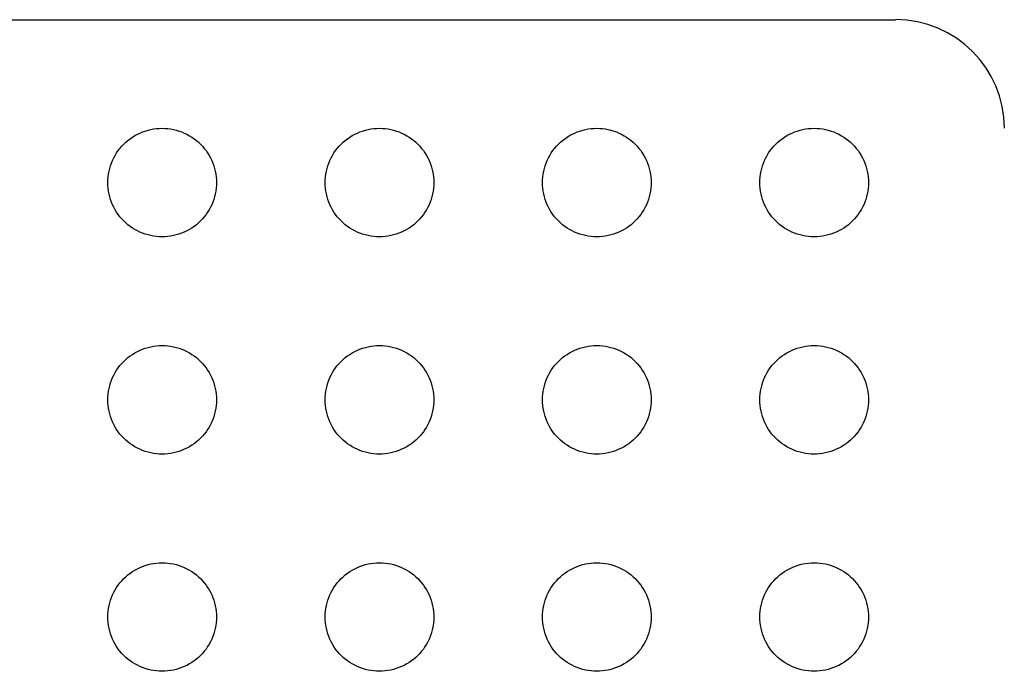
# Model space of a CAD drawing. Units: millimetres. Extents: x -162 to 162, y -112 to 112.
# Drawn here: x 100 to 118, y 94 to 106 of the extents above; entities that cross this region are included whole.
import ezdxf

# ---------------------------------------------------------------- set-up
doc = ezdxf.new("R2010")
doc.units = ezdxf.units.MM
doc.header["$LTSCALE"] = 23.1
doc.layers.add('RACCORDO', color=7, linetype='CONTINUOUS')

msp = doc.modelspace()

# ---------------------------------------------------------------- linework, layer by layer
at = {"layer": 'RACCORDO', "color": 7, "linetype": 'CONTINUOUS'}
msp.add_line((77, 105.65), (116, 105.65), dxfattribs=at)
for points in [[(101.793, 103.357), (101.831, 103.393), (101.87, 103.426), (101.911, 103.458), (101.955, 103.487), (101.999, 103.515), (102.045, 103.54), (102.093, 103.562), (102.141, 103.582), (102.19, 103.6), (102.24, 103.615), (102.292, 103.627), (102.344, 103.637), (102.396, 103.644), (102.448, 103.649), (102.5, 103.65), (102.553, 103.649), (102.605, 103.644), (102.657, 103.637), (102.709, 103.627), (102.76, 103.615), (102.811, 103.599), (102.86, 103.582), (102.908, 103.562), (102.955, 103.539), (103.001, 103.514), (103.046, 103.487), (103.089, 103.458), (103.13, 103.426), (103.169, 103.393), (103.207, 103.357)], [(105.793, 103.357), (105.831, 103.393), (105.87, 103.426), (105.911, 103.458), (105.955, 103.487), (105.999, 103.515), (106.045, 103.54), (106.093, 103.562), (106.141, 103.582), (106.19, 103.6), (106.24, 103.615), (106.292, 103.627), (106.344, 103.637), (106.396, 103.644), (106.448, 103.649), (106.5, 103.65), (106.553, 103.649), (106.605, 103.644), (106.657, 103.637), (106.709, 103.627), (106.76, 103.615), (106.811, 103.599), (106.86, 103.582), (106.908, 103.562), (106.955, 103.539), (107.001, 103.514), (107.046, 103.487), (107.089, 103.458), (107.13, 103.426), (107.169, 103.393), (107.207, 103.357)], [(109.793, 103.357), (109.831, 103.393), (109.87, 103.426), (109.911, 103.458), (109.955, 103.487), (109.999, 103.515), (110.045, 103.54), (110.093, 103.562), (110.141, 103.582), (110.19, 103.6), (110.24, 103.615), (110.292, 103.627), (110.344, 103.637), (110.396, 103.644), (110.448, 103.649), (110.5, 103.65), (110.553, 103.649), (110.605, 103.644), (110.657, 103.637), (110.709, 103.627), (110.76, 103.615), (110.811, 103.599), (110.86, 103.582), (110.908, 103.562), (110.955, 103.539), (111.001, 103.514), (111.046, 103.487), (111.089, 103.458), (111.13, 103.426), (111.169, 103.393), (111.207, 103.357)], [(113.793, 103.357), (113.831, 103.393), (113.87, 103.426), (113.911, 103.458), (113.955, 103.487), (113.999, 103.515), (114.045, 103.54), (114.093, 103.562), (114.141, 103.582), (114.19, 103.6), (114.24, 103.615), (114.292, 103.627), (114.344, 103.637), (114.396, 103.644), (114.448, 103.649), (114.5, 103.65), (114.553, 103.649), (114.605, 103.644), (114.657, 103.637), (114.709, 103.627), (114.76, 103.615), (114.811, 103.599), (114.86, 103.582), (114.908, 103.562), (114.955, 103.539), (115.001, 103.514), (115.046, 103.487), (115.089, 103.458), (115.13, 103.426), (115.169, 103.393), (115.207, 103.357)], [(101.793, 101.943), (101.757, 101.981), (101.724, 102.02), (101.692, 102.061), (101.663, 102.105), (101.635, 102.149), (101.61, 102.195), (101.588, 102.243), (101.568, 102.291), (101.55, 102.34), (101.535, 102.39), (101.523, 102.442), (101.513, 102.494), (101.506, 102.546), (101.501, 102.598), (101.5, 102.65), (101.501, 102.703), (101.506, 102.755), (101.513, 102.807), (101.523, 102.859), (101.535, 102.91), (101.551, 102.961), (101.568, 103.01), (101.588, 103.058), (101.611, 103.105), (101.636, 103.151), (101.663, 103.196), (101.692, 103.239), (101.724, 103.28), (101.757, 103.319), (101.793, 103.357)], [(103.207, 103.357), (103.243, 103.319), (103.276, 103.28), (103.308, 103.239), (103.337, 103.195), (103.365, 103.151), (103.39, 103.105), (103.412, 103.057), (103.432, 103.009), (103.45, 102.96), (103.465, 102.91), (103.477, 102.858), (103.487, 102.806), (103.494, 102.754), (103.499, 102.702), (103.5, 102.65), (103.499, 102.597), (103.494, 102.545), (103.487, 102.493), (103.477, 102.441), (103.465, 102.39), (103.449, 102.339), (103.432, 102.29), (103.412, 102.242), (103.389, 102.195), (103.364, 102.149), (103.337, 102.104), (103.308, 102.061), (103.276, 102.02), (103.243, 101.981), (103.207, 101.943)], [(105.793, 101.943), (105.757, 101.981), (105.724, 102.02), (105.692, 102.061), (105.663, 102.105), (105.635, 102.149), (105.61, 102.195), (105.588, 102.243), (105.568, 102.291), (105.55, 102.34), (105.535, 102.39), (105.523, 102.442), (105.513, 102.494), (105.506, 102.546), (105.501, 102.598), (105.5, 102.65), (105.501, 102.703), (105.506, 102.755), (105.513, 102.807), (105.523, 102.859), (105.535, 102.91), (105.551, 102.961), (105.568, 103.01), (105.588, 103.058), (105.611, 103.105), (105.636, 103.151), (105.663, 103.196), (105.692, 103.239), (105.724, 103.28), (105.757, 103.319), (105.793, 103.357)], [(107.207, 103.357), (107.243, 103.319), (107.276, 103.28), (107.308, 103.239), (107.337, 103.195), (107.365, 103.151), (107.39, 103.105), (107.412, 103.057), (107.432, 103.009), (107.45, 102.96), (107.465, 102.91), (107.477, 102.858), (107.487, 102.806), (107.494, 102.754), (107.499, 102.702), (107.5, 102.65), (107.499, 102.597), (107.494, 102.545), (107.487, 102.493), (107.477, 102.441), (107.465, 102.39), (107.449, 102.339), (107.432, 102.29), (107.412, 102.242), (107.389, 102.195), (107.364, 102.149), (107.337, 102.104), (107.308, 102.061), (107.276, 102.02), (107.243, 101.981), (107.207, 101.943)], [(109.793, 101.943), (109.757, 101.981), (109.724, 102.02), (109.692, 102.061), (109.663, 102.105), (109.635, 102.149), (109.61, 102.195), (109.588, 102.243), (109.568, 102.291), (109.55, 102.34), (109.535, 102.39), (109.523, 102.442), (109.513, 102.494), (109.506, 102.546), (109.501, 102.598), (109.5, 102.65), (109.501, 102.703), (109.506, 102.755), (109.513, 102.807), (109.523, 102.859), (109.535, 102.91), (109.551, 102.961), (109.568, 103.01), (109.588, 103.058), (109.611, 103.105), (109.636, 103.151), (109.663, 103.196), (109.692, 103.239), (109.724, 103.28), (109.757, 103.319), (109.793, 103.357)], [(111.207, 103.357), (111.243, 103.319), (111.276, 103.28), (111.308, 103.239), (111.337, 103.195), (111.365, 103.151), (111.39, 103.105), (111.412, 103.057), (111.432, 103.009), (111.45, 102.96), (111.465, 102.91), (111.477, 102.858), (111.487, 102.806), (111.494, 102.754), (111.499, 102.702), (111.5, 102.65), (111.499, 102.597), (111.494, 102.545), (111.487, 102.493), (111.477, 102.441), (111.465, 102.39), (111.449, 102.339), (111.432, 102.29), (111.412, 102.242), (111.389, 102.195), (111.364, 102.149), (111.337, 102.104), (111.308, 102.061), (111.276, 102.02), (111.243, 101.981), (111.207, 101.943)], [(113.793, 101.943), (113.757, 101.981), (113.724, 102.02), (113.692, 102.061), (113.663, 102.105), (113.635, 102.149), (113.61, 102.195), (113.588, 102.243), (113.568, 102.291), (113.55, 102.34), (113.535, 102.39), (113.523, 102.442), (113.513, 102.494), (113.506, 102.546), (113.501, 102.598), (113.5, 102.65), (113.501, 102.703), (113.506, 102.755), (113.513, 102.807), (113.523, 102.859), (113.535, 102.91), (113.551, 102.961), (113.568, 103.01), (113.588, 103.058), (113.611, 103.105), (113.636, 103.151), (113.663, 103.196), (113.692, 103.239), (113.724, 103.28), (113.757, 103.319), (113.793, 103.357)], [(115.207, 103.357), (115.243, 103.319), (115.276, 103.28), (115.308, 103.239), (115.337, 103.195), (115.365, 103.151), (115.39, 103.105), (115.412, 103.057), (115.432, 103.009), (115.45, 102.96), (115.465, 102.91), (115.477, 102.858), (115.487, 102.806), (115.494, 102.754), (115.499, 102.702), (115.5, 102.65), (115.499, 102.597), (115.494, 102.545), (115.487, 102.493), (115.477, 102.441), (115.465, 102.39), (115.449, 102.339), (115.432, 102.29), (115.412, 102.242), (115.389, 102.195), (115.364, 102.149), (115.337, 102.104), (115.308, 102.061), (115.276, 102.02), (115.243, 101.981), (115.207, 101.943)], [(103.207, 101.943), (103.169, 101.907), (103.13, 101.874), (103.089, 101.842), (103.045, 101.813), (103.001, 101.785), (102.955, 101.76), (102.907, 101.738), (102.859, 101.718), (102.81, 101.7), (102.76, 101.685), (102.708, 101.673), (102.656, 101.663), (102.604, 101.656), (102.552, 101.651), (102.5, 101.65), (102.447, 101.651), (102.395, 101.656), (102.343, 101.663), (102.291, 101.673), (102.24, 101.685), (102.189, 101.701), (102.14, 101.718), (102.092, 101.738), (102.045, 101.761), (101.999, 101.786), (101.954, 101.813), (101.911, 101.842), (101.87, 101.874), (101.831, 101.907), (101.793, 101.943)], [(107.207, 101.943), (107.169, 101.907), (107.13, 101.874), (107.089, 101.842), (107.045, 101.813), (107.001, 101.785), (106.955, 101.76), (106.907, 101.738), (106.859, 101.718), (106.81, 101.7), (106.76, 101.685), (106.708, 101.673), (106.656, 101.663), (106.604, 101.656), (106.552, 101.651), (106.5, 101.65), (106.447, 101.651), (106.395, 101.656), (106.343, 101.663), (106.291, 101.673), (106.24, 101.685), (106.189, 101.701), (106.14, 101.718), (106.092, 101.738), (106.045, 101.761), (105.999, 101.786), (105.954, 101.813), (105.911, 101.842), (105.87, 101.874), (105.831, 101.907), (105.793, 101.943)], [(111.207, 101.943), (111.169, 101.907), (111.13, 101.874), (111.089, 101.842), (111.045, 101.813), (111.001, 101.785), (110.955, 101.76), (110.907, 101.738), (110.859, 101.718), (110.81, 101.7), (110.76, 101.685), (110.708, 101.673), (110.656, 101.663), (110.604, 101.656), (110.552, 101.651), (110.5, 101.65), (110.447, 101.651), (110.395, 101.656), (110.343, 101.663), (110.291, 101.673), (110.24, 101.685), (110.189, 101.701), (110.14, 101.718), (110.092, 101.738), (110.045, 101.761), (109.999, 101.786), (109.954, 101.813), (109.911, 101.842), (109.87, 101.874), (109.831, 101.907), (109.793, 101.943)], [(115.207, 101.943), (115.169, 101.907), (115.13, 101.874), (115.089, 101.842), (115.045, 101.813), (115.001, 101.785), (114.955, 101.76), (114.907, 101.738), (114.859, 101.718), (114.81, 101.7), (114.76, 101.685), (114.708, 101.673), (114.656, 101.663), (114.604, 101.656), (114.552, 101.651), (114.5, 101.65), (114.447, 101.651), (114.395, 101.656), (114.343, 101.663), (114.291, 101.673), (114.24, 101.685), (114.189, 101.701), (114.14, 101.718), (114.092, 101.738), (114.045, 101.761), (113.999, 101.786), (113.954, 101.813), (113.911, 101.842), (113.87, 101.874), (113.831, 101.907), (113.793, 101.943)], [(101.793, 99.357), (101.831, 99.393), (101.87, 99.426), (101.911, 99.458), (101.955, 99.487), (101.999, 99.515), (102.045, 99.54), (102.093, 99.562), (102.141, 99.582), (102.19, 99.6), (102.24, 99.615), (102.292, 99.627), (102.344, 99.637), (102.396, 99.644), (102.448, 99.649), (102.5, 99.65), (102.553, 99.649), (102.605, 99.644), (102.657, 99.637), (102.709, 99.627), (102.76, 99.615), (102.811, 99.599), (102.86, 99.582), (102.908, 99.562), (102.955, 99.539), (103.001, 99.514), (103.046, 99.487), (103.089, 99.458), (103.13, 99.426), (103.169, 99.393), (103.207, 99.357)], [(105.793, 99.357), (105.831, 99.393), (105.87, 99.426), (105.911, 99.458), (105.955, 99.487), (105.999, 99.515), (106.045, 99.54), (106.093, 99.562), (106.141, 99.582), (106.19, 99.6), (106.24, 99.615), (106.292, 99.627), (106.344, 99.637), (106.396, 99.644), (106.448, 99.649), (106.5, 99.65), (106.553, 99.649), (106.605, 99.644), (106.657, 99.637), (106.709, 99.627), (106.76, 99.615), (106.811, 99.599), (106.86, 99.582), (106.908, 99.562), (106.955, 99.539), (107.001, 99.514), (107.046, 99.487), (107.089, 99.458), (107.13, 99.426), (107.169, 99.393), (107.207, 99.357)], [(109.793, 99.357), (109.831, 99.393), (109.87, 99.426), (109.911, 99.458), (109.955, 99.487), (109.999, 99.515), (110.045, 99.54), (110.093, 99.562), (110.141, 99.582), (110.19, 99.6), (110.24, 99.615), (110.292, 99.627), (110.344, 99.637), (110.396, 99.644), (110.448, 99.649), (110.5, 99.65), (110.553, 99.649), (110.605, 99.644), (110.657, 99.637), (110.709, 99.627), (110.76, 99.615), (110.811, 99.599), (110.86, 99.582), (110.908, 99.562), (110.955, 99.539), (111.001, 99.514), (111.046, 99.487), (111.089, 99.458), (111.13, 99.426), (111.169, 99.393), (111.207, 99.357)], [(113.793, 99.357), (113.831, 99.393), (113.87, 99.426), (113.911, 99.458), (113.955, 99.487), (113.999, 99.515), (114.045, 99.54), (114.093, 99.562), (114.141, 99.582), (114.19, 99.6), (114.24, 99.615), (114.292, 99.627), (114.344, 99.637), (114.396, 99.644), (114.448, 99.649), (114.5, 99.65), (114.553, 99.649), (114.605, 99.644), (114.657, 99.637), (114.709, 99.627), (114.76, 99.615), (114.811, 99.599), (114.86, 99.582), (114.908, 99.562), (114.955, 99.539), (115.001, 99.514), (115.046, 99.487), (115.089, 99.458), (115.13, 99.426), (115.169, 99.393), (115.207, 99.357)], [(101.793, 97.943), (101.757, 97.981), (101.724, 98.02), (101.692, 98.061), (101.663, 98.105), (101.635, 98.149), (101.61, 98.195), (101.588, 98.243), (101.568, 98.291), (101.55, 98.34), (101.535, 98.39), (101.523, 98.442), (101.513, 98.494), (101.506, 98.546), (101.501, 98.598), (101.5, 98.65), (101.501, 98.703), (101.506, 98.755), (101.513, 98.807), (101.523, 98.859), (101.535, 98.91), (101.551, 98.961), (101.568, 99.01), (101.588, 99.058), (101.611, 99.105), (101.636, 99.151), (101.663, 99.196), (101.692, 99.239), (101.724, 99.28), (101.757, 99.319), (101.793, 99.357)], [(103.207, 99.357), (103.243, 99.319), (103.276, 99.28), (103.308, 99.239), (103.337, 99.195), (103.365, 99.151), (103.39, 99.105), (103.412, 99.057), (103.432, 99.009), (103.45, 98.96), (103.465, 98.91), (103.477, 98.858), (103.487, 98.806), (103.494, 98.754), (103.499, 98.702), (103.5, 98.65), (103.499, 98.597), (103.494, 98.545), (103.487, 98.493), (103.477, 98.441), (103.465, 98.39), (103.449, 98.339), (103.432, 98.29), (103.412, 98.242), (103.389, 98.195), (103.364, 98.149), (103.337, 98.104), (103.308, 98.061), (103.276, 98.02), (103.243, 97.981), (103.207, 97.943)], [(105.793, 97.943), (105.757, 97.981), (105.724, 98.02), (105.692, 98.061), (105.663, 98.105), (105.635, 98.149), (105.61, 98.195), (105.588, 98.243), (105.568, 98.291), (105.55, 98.34), (105.535, 98.39), (105.523, 98.442), (105.513, 98.494), (105.506, 98.546), (105.501, 98.598), (105.5, 98.65), (105.501, 98.703), (105.506, 98.755), (105.513, 98.807), (105.523, 98.859), (105.535, 98.91), (105.551, 98.961), (105.568, 99.01), (105.588, 99.058), (105.611, 99.105), (105.636, 99.151), (105.663, 99.196), (105.692, 99.239), (105.724, 99.28), (105.757, 99.319), (105.793, 99.357)], [(107.207, 99.357), (107.243, 99.319), (107.276, 99.28), (107.308, 99.239), (107.337, 99.195), (107.365, 99.151), (107.39, 99.105), (107.412, 99.057), (107.432, 99.009), (107.45, 98.96), (107.465, 98.91), (107.477, 98.858), (107.487, 98.806), (107.494, 98.754), (107.499, 98.702), (107.5, 98.65), (107.499, 98.597), (107.494, 98.545), (107.487, 98.493), (107.477, 98.441), (107.465, 98.39), (107.449, 98.339), (107.432, 98.29), (107.412, 98.242), (107.389, 98.195), (107.364, 98.149), (107.337, 98.104), (107.308, 98.061), (107.276, 98.02), (107.243, 97.981), (107.207, 97.943)], [(109.793, 97.943), (109.757, 97.981), (109.724, 98.02), (109.692, 98.061), (109.663, 98.105), (109.635, 98.149), (109.61, 98.195), (109.588, 98.243), (109.568, 98.291), (109.55, 98.34), (109.535, 98.39), (109.523, 98.442), (109.513, 98.494), (109.506, 98.546), (109.501, 98.598), (109.5, 98.65), (109.501, 98.703), (109.506, 98.755), (109.513, 98.807), (109.523, 98.859), (109.535, 98.91), (109.551, 98.961), (109.568, 99.01), (109.588, 99.058), (109.611, 99.105), (109.636, 99.151), (109.663, 99.196), (109.692, 99.239), (109.724, 99.28), (109.757, 99.319), (109.793, 99.357)], [(111.207, 99.357), (111.243, 99.319), (111.276, 99.28), (111.308, 99.239), (111.337, 99.195), (111.365, 99.151), (111.39, 99.105), (111.412, 99.057), (111.432, 99.009), (111.45, 98.96), (111.465, 98.91), (111.477, 98.858), (111.487, 98.806), (111.494, 98.754), (111.499, 98.702), (111.5, 98.65), (111.499, 98.597), (111.494, 98.545), (111.487, 98.493), (111.477, 98.441), (111.465, 98.39), (111.449, 98.339), (111.432, 98.29), (111.412, 98.242), (111.389, 98.195), (111.364, 98.149), (111.337, 98.104), (111.308, 98.061), (111.276, 98.02), (111.243, 97.981), (111.207, 97.943)], [(113.793, 97.943), (113.757, 97.981), (113.724, 98.02), (113.692, 98.061), (113.663, 98.105), (113.635, 98.149), (113.61, 98.195), (113.588, 98.243), (113.568, 98.291), (113.55, 98.34), (113.535, 98.39), (113.523, 98.442), (113.513, 98.494), (113.506, 98.546), (113.501, 98.598), (113.5, 98.65), (113.501, 98.703), (113.506, 98.755), (113.513, 98.807), (113.523, 98.859), (113.535, 98.91), (113.551, 98.961), (113.568, 99.01), (113.588, 99.058), (113.611, 99.105), (113.636, 99.151), (113.663, 99.196), (113.692, 99.239), (113.724, 99.28), (113.757, 99.319), (113.793, 99.357)], [(115.207, 99.357), (115.243, 99.319), (115.276, 99.28), (115.308, 99.239), (115.337, 99.195), (115.365, 99.151), (115.39, 99.105), (115.412, 99.057), (115.432, 99.009), (115.45, 98.96), (115.465, 98.91), (115.477, 98.858), (115.487, 98.806), (115.494, 98.754), (115.499, 98.702), (115.5, 98.65), (115.499, 98.597), (115.494, 98.545), (115.487, 98.493), (115.477, 98.441), (115.465, 98.39), (115.449, 98.339), (115.432, 98.29), (115.412, 98.242), (115.389, 98.195), (115.364, 98.149), (115.337, 98.104), (115.308, 98.061), (115.276, 98.02), (115.243, 97.981), (115.207, 97.943)], [(103.207, 97.943), (103.169, 97.907), (103.13, 97.874), (103.089, 97.842), (103.045, 97.813), (103.001, 97.785), (102.955, 97.76), (102.907, 97.738), (102.859, 97.718), (102.81, 97.7), (102.76, 97.685), (102.708, 97.673), (102.656, 97.663), (102.604, 97.656), (102.552, 97.651), (102.5, 97.65), (102.447, 97.651), (102.395, 97.656), (102.343, 97.663), (102.291, 97.673), (102.24, 97.685), (102.189, 97.701), (102.14, 97.718), (102.092, 97.738), (102.045, 97.761), (101.999, 97.786), (101.954, 97.813), (101.911, 97.842), (101.87, 97.874), (101.831, 97.907), (101.793, 97.943)], [(107.207, 97.943), (107.169, 97.907), (107.13, 97.874), (107.089, 97.842), (107.045, 97.813), (107.001, 97.785), (106.955, 97.76), (106.907, 97.738), (106.859, 97.718), (106.81, 97.7), (106.76, 97.685), (106.708, 97.673), (106.656, 97.663), (106.604, 97.656), (106.552, 97.651), (106.5, 97.65), (106.447, 97.651), (106.395, 97.656), (106.343, 97.663), (106.291, 97.673), (106.24, 97.685), (106.189, 97.701), (106.14, 97.718), (106.092, 97.738), (106.045, 97.761), (105.999, 97.786), (105.954, 97.813), (105.911, 97.842), (105.87, 97.874), (105.831, 97.907), (105.793, 97.943)], [(111.207, 97.943), (111.169, 97.907), (111.13, 97.874), (111.089, 97.842), (111.045, 97.813), (111.001, 97.785), (110.955, 97.76), (110.907, 97.738), (110.859, 97.718), (110.81, 97.7), (110.76, 97.685), (110.708, 97.673), (110.656, 97.663), (110.604, 97.656), (110.552, 97.651), (110.5, 97.65), (110.447, 97.651), (110.395, 97.656), (110.343, 97.663), (110.291, 97.673), (110.24, 97.685), (110.189, 97.701), (110.14, 97.718), (110.092, 97.738), (110.045, 97.761), (109.999, 97.786), (109.954, 97.813), (109.911, 97.842), (109.87, 97.874), (109.831, 97.907), (109.793, 97.943)], [(115.207, 97.943), (115.169, 97.907), (115.13, 97.874), (115.089, 97.842), (115.045, 97.813), (115.001, 97.785), (114.955, 97.76), (114.907, 97.738), (114.859, 97.718), (114.81, 97.7), (114.76, 97.685), (114.708, 97.673), (114.656, 97.663), (114.604, 97.656), (114.552, 97.651), (114.5, 97.65), (114.447, 97.651), (114.395, 97.656), (114.343, 97.663), (114.291, 97.673), (114.24, 97.685), (114.189, 97.701), (114.14, 97.718), (114.092, 97.738), (114.045, 97.761), (113.999, 97.786), (113.954, 97.813), (113.911, 97.842), (113.87, 97.874), (113.831, 97.907), (113.793, 97.943)], [(101.793, 95.357), (101.831, 95.393), (101.87, 95.426), (101.911, 95.458), (101.955, 95.487), (101.999, 95.515), (102.045, 95.54), (102.093, 95.562), (102.141, 95.582), (102.19, 95.6), (102.24, 95.615), (102.292, 95.627), (102.344, 95.637), (102.396, 95.644), (102.448, 95.649), (102.5, 95.65), (102.553, 95.649), (102.605, 95.644), (102.657, 95.637), (102.709, 95.627), (102.76, 95.615), (102.811, 95.599), (102.86, 95.582), (102.908, 95.562), (102.955, 95.539), (103.001, 95.514), (103.046, 95.487), (103.089, 95.458), (103.13, 95.426), (103.169, 95.393), (103.207, 95.357)], [(105.793, 95.357), (105.831, 95.393), (105.87, 95.426), (105.911, 95.458), (105.955, 95.487), (105.999, 95.515), (106.045, 95.54), (106.093, 95.562), (106.141, 95.582), (106.19, 95.6), (106.24, 95.615), (106.292, 95.627), (106.344, 95.637), (106.396, 95.644), (106.448, 95.649), (106.5, 95.65), (106.553, 95.649), (106.605, 95.644), (106.657, 95.637), (106.709, 95.627), (106.76, 95.615), (106.811, 95.599), (106.86, 95.582), (106.908, 95.562), (106.955, 95.539), (107.001, 95.514), (107.046, 95.487), (107.089, 95.458), (107.13, 95.426), (107.169, 95.393), (107.207, 95.357)], [(109.793, 95.357), (109.831, 95.393), (109.87, 95.426), (109.911, 95.458), (109.955, 95.487), (109.999, 95.515), (110.045, 95.54), (110.093, 95.562), (110.141, 95.582), (110.19, 95.6), (110.24, 95.615), (110.292, 95.627), (110.344, 95.637), (110.396, 95.644), (110.448, 95.649), (110.5, 95.65), (110.553, 95.649), (110.605, 95.644), (110.657, 95.637), (110.709, 95.627), (110.76, 95.615), (110.811, 95.599), (110.86, 95.582), (110.908, 95.562), (110.955, 95.539), (111.001, 95.514), (111.046, 95.487), (111.089, 95.458), (111.13, 95.426), (111.169, 95.393), (111.207, 95.357)], [(113.793, 95.357), (113.831, 95.393), (113.87, 95.426), (113.911, 95.458), (113.955, 95.487), (113.999, 95.515), (114.045, 95.54), (114.093, 95.562), (114.141, 95.582), (114.19, 95.6), (114.24, 95.615), (114.292, 95.627), (114.344, 95.637), (114.396, 95.644), (114.448, 95.649), (114.5, 95.65), (114.553, 95.649), (114.605, 95.644), (114.657, 95.637), (114.709, 95.627), (114.76, 95.615), (114.811, 95.599), (114.86, 95.582), (114.908, 95.562), (114.955, 95.539), (115.001, 95.514), (115.046, 95.487), (115.089, 95.458), (115.13, 95.426), (115.169, 95.393), (115.207, 95.357)], [(101.793, 93.943), (101.757, 93.981), (101.724, 94.02), (101.692, 94.061), (101.663, 94.105), (101.635, 94.149), (101.61, 94.195), (101.588, 94.243), (101.568, 94.291), (101.55, 94.34), (101.535, 94.39), (101.523, 94.442), (101.513, 94.494), (101.506, 94.546), (101.501, 94.598), (101.5, 94.65), (101.501, 94.703), (101.506, 94.755), (101.513, 94.807), (101.523, 94.859), (101.535, 94.91), (101.551, 94.961), (101.568, 95.01), (101.588, 95.058), (101.611, 95.105), (101.636, 95.151), (101.663, 95.196), (101.692, 95.239), (101.724, 95.28), (101.757, 95.319), (101.793, 95.357)], [(103.207, 95.357), (103.243, 95.319), (103.276, 95.28), (103.308, 95.239), (103.337, 95.195), (103.365, 95.151), (103.39, 95.105), (103.412, 95.057), (103.432, 95.009), (103.45, 94.96), (103.465, 94.91), (103.477, 94.858), (103.487, 94.806), (103.494, 94.754), (103.499, 94.702), (103.5, 94.65), (103.499, 94.597), (103.494, 94.545), (103.487, 94.493), (103.477, 94.441), (103.465, 94.39), (103.449, 94.339), (103.432, 94.29), (103.412, 94.242), (103.389, 94.195), (103.364, 94.149), (103.337, 94.104), (103.308, 94.061), (103.276, 94.02), (103.243, 93.981), (103.207, 93.943)], [(105.793, 93.943), (105.757, 93.981), (105.724, 94.02), (105.692, 94.061), (105.663, 94.105), (105.635, 94.149), (105.61, 94.195), (105.588, 94.243), (105.568, 94.291), (105.55, 94.34), (105.535, 94.39), (105.523, 94.442), (105.513, 94.494), (105.506, 94.546), (105.501, 94.598), (105.5, 94.65), (105.501, 94.703), (105.506, 94.755), (105.513, 94.807), (105.523, 94.859), (105.535, 94.91), (105.551, 94.961), (105.568, 95.01), (105.588, 95.058), (105.611, 95.105), (105.636, 95.151), (105.663, 95.196), (105.692, 95.239), (105.724, 95.28), (105.757, 95.319), (105.793, 95.357)], [(107.207, 95.357), (107.243, 95.319), (107.276, 95.28), (107.308, 95.239), (107.337, 95.195), (107.365, 95.151), (107.39, 95.105), (107.412, 95.057), (107.432, 95.009), (107.45, 94.96), (107.465, 94.91), (107.477, 94.858), (107.487, 94.806), (107.494, 94.754), (107.499, 94.702), (107.5, 94.65), (107.499, 94.597), (107.494, 94.545), (107.487, 94.493), (107.477, 94.441), (107.465, 94.39), (107.449, 94.339), (107.432, 94.29), (107.412, 94.242), (107.389, 94.195), (107.364, 94.149), (107.337, 94.104), (107.308, 94.061), (107.276, 94.02), (107.243, 93.981), (107.207, 93.943)], [(109.793, 93.943), (109.757, 93.981), (109.724, 94.02), (109.692, 94.061), (109.663, 94.105), (109.635, 94.149), (109.61, 94.195), (109.588, 94.243), (109.568, 94.291), (109.55, 94.34), (109.535, 94.39), (109.523, 94.442), (109.513, 94.494), (109.506, 94.546), (109.501, 94.598), (109.5, 94.65), (109.501, 94.703), (109.506, 94.755), (109.513, 94.807), (109.523, 94.859), (109.535, 94.91), (109.551, 94.961), (109.568, 95.01), (109.588, 95.058), (109.611, 95.105), (109.636, 95.151), (109.663, 95.196), (109.692, 95.239), (109.724, 95.28), (109.757, 95.319), (109.793, 95.357)], [(111.207, 95.357), (111.243, 95.319), (111.276, 95.28), (111.308, 95.239), (111.337, 95.195), (111.365, 95.151), (111.39, 95.105), (111.412, 95.057), (111.432, 95.009), (111.45, 94.96), (111.465, 94.91), (111.477, 94.858), (111.487, 94.806), (111.494, 94.754), (111.499, 94.702), (111.5, 94.65), (111.499, 94.597), (111.494, 94.545), (111.487, 94.493), (111.477, 94.441), (111.465, 94.39), (111.449, 94.339), (111.432, 94.29), (111.412, 94.242), (111.389, 94.195), (111.364, 94.149), (111.337, 94.104), (111.308, 94.061), (111.276, 94.02), (111.243, 93.981), (111.207, 93.943)], [(113.793, 93.943), (113.757, 93.981), (113.724, 94.02), (113.692, 94.061), (113.663, 94.105), (113.635, 94.149), (113.61, 94.195), (113.588, 94.243), (113.568, 94.291), (113.55, 94.34), (113.535, 94.39), (113.523, 94.442), (113.513, 94.494), (113.506, 94.546), (113.501, 94.598), (113.5, 94.65), (113.501, 94.703), (113.506, 94.755), (113.513, 94.807), (113.523, 94.859), (113.535, 94.91), (113.551, 94.961), (113.568, 95.01), (113.588, 95.058), (113.611, 95.105), (113.636, 95.151), (113.663, 95.196), (113.692, 95.239), (113.724, 95.28), (113.757, 95.319), (113.793, 95.357)], [(115.207, 95.357), (115.243, 95.319), (115.276, 95.28), (115.308, 95.239), (115.337, 95.195), (115.365, 95.151), (115.39, 95.105), (115.412, 95.057), (115.432, 95.009), (115.45, 94.96), (115.465, 94.91), (115.477, 94.858), (115.487, 94.806), (115.494, 94.754), (115.499, 94.702), (115.5, 94.65), (115.499, 94.597), (115.494, 94.545), (115.487, 94.493), (115.477, 94.441), (115.465, 94.39), (115.449, 94.339), (115.432, 94.29), (115.412, 94.242), (115.389, 94.195), (115.364, 94.149), (115.337, 94.104), (115.308, 94.061), (115.276, 94.02), (115.243, 93.981), (115.207, 93.943)], [(103.207, 93.943), (103.169, 93.907), (103.13, 93.874), (103.089, 93.842), (103.045, 93.813), (103.001, 93.785), (102.955, 93.76), (102.907, 93.738), (102.859, 93.718), (102.81, 93.7), (102.76, 93.685), (102.708, 93.673), (102.656, 93.663), (102.604, 93.656), (102.552, 93.651), (102.5, 93.65), (102.447, 93.651), (102.395, 93.656), (102.343, 93.663), (102.291, 93.673), (102.24, 93.685), (102.189, 93.701), (102.14, 93.718), (102.092, 93.738), (102.045, 93.761), (101.999, 93.786), (101.954, 93.813), (101.911, 93.842), (101.87, 93.874), (101.831, 93.907), (101.793, 93.943)], [(107.207, 93.943), (107.169, 93.907), (107.13, 93.874), (107.089, 93.842), (107.045, 93.813), (107.001, 93.785), (106.955, 93.76), (106.907, 93.738), (106.859, 93.718), (106.81, 93.7), (106.76, 93.685), (106.708, 93.673), (106.656, 93.663), (106.604, 93.656), (106.552, 93.651), (106.5, 93.65), (106.447, 93.651), (106.395, 93.656), (106.343, 93.663), (106.291, 93.673), (106.24, 93.685), (106.189, 93.701), (106.14, 93.718), (106.092, 93.738), (106.045, 93.761), (105.999, 93.786), (105.954, 93.813), (105.911, 93.842), (105.87, 93.874), (105.831, 93.907), (105.793, 93.943)], [(111.207, 93.943), (111.169, 93.907), (111.13, 93.874), (111.089, 93.842), (111.045, 93.813), (111.001, 93.785), (110.955, 93.76), (110.907, 93.738), (110.859, 93.718), (110.81, 93.7), (110.76, 93.685), (110.708, 93.673), (110.656, 93.663), (110.604, 93.656), (110.552, 93.651), (110.5, 93.65), (110.447, 93.651), (110.395, 93.656), (110.343, 93.663), (110.291, 93.673), (110.24, 93.685), (110.189, 93.701), (110.14, 93.718), (110.092, 93.738), (110.045, 93.761), (109.999, 93.786), (109.954, 93.813), (109.911, 93.842), (109.87, 93.874), (109.831, 93.907), (109.793, 93.943)], [(115.207, 93.943), (115.169, 93.907), (115.13, 93.874), (115.089, 93.842), (115.045, 93.813), (115.001, 93.785), (114.955, 93.76), (114.907, 93.738), (114.859, 93.718), (114.81, 93.7), (114.76, 93.685), (114.708, 93.673), (114.656, 93.663), (114.604, 93.656), (114.552, 93.651), (114.5, 93.65), (114.447, 93.651), (114.395, 93.656), (114.343, 93.663), (114.291, 93.673), (114.24, 93.685), (114.189, 93.701), (114.14, 93.718), (114.092, 93.738), (114.045, 93.761), (113.999, 93.786), (113.954, 93.813), (113.911, 93.842), (113.87, 93.874), (113.831, 93.907), (113.793, 93.943)]]:
    msp.add_lwpolyline(points, dxfattribs=at)
msp.add_ellipse((116, 103.65), major_axis=(-1.415, -1.415), ratio=0.999695, start_param=2.356347, end_param=3.926839, dxfattribs=at)

doc.saveas('drawing.dxf')
